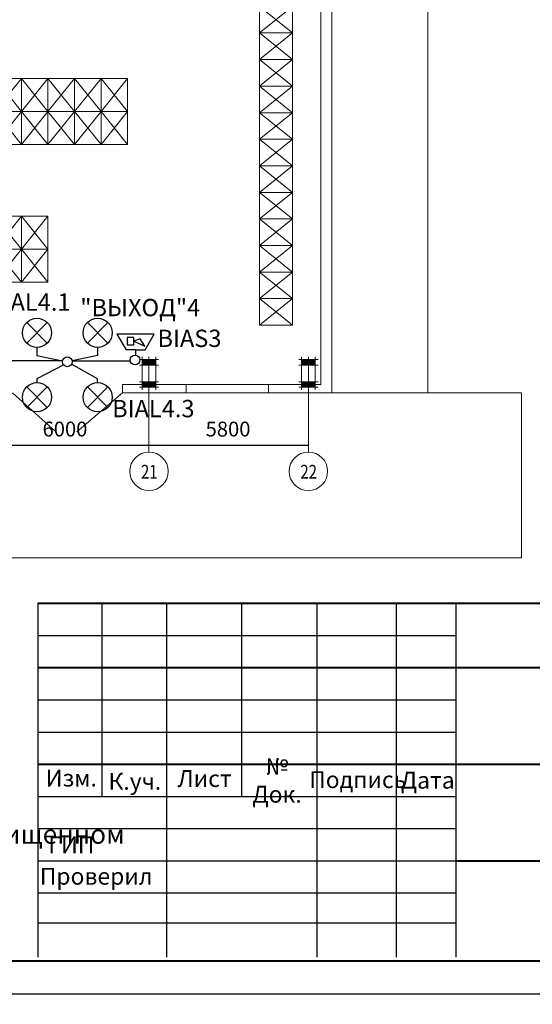
# Model space of a CAD drawing. Units: millimetres. Extents: x -694179 to 2958062, y 415654 to 797198.
# Drawn here: x -622387 to -614413, y 483239 to 498536 of the extents above; entities that cross this region are included whole.
import ezdxf

# ---------------------------------------------------------------- set-up
doc = ezdxf.new("R2010")
doc.units = ezdxf.units.MM
doc.layers.get('0').update_dxf_attribs({"lineweight": 15})
for name, color, linetype, lineweight in [('105_STAMP_TN', 7, 'Continuous', 25), ('107_Stamp_RUS_text', 130, 'Continuous', 18), ('OPS', 250, 'Continuous', 25)]:
    doc.layers.add(name, color=color, linetype=linetype, lineweight=lineweight)
doc.layers.add('план', color=7, linetype='Continuous')
doc.layers.add('Текст', color=255, linetype='Continuous')
doc.styles.add('003........1_5.0', font='simplex.shx', dxfattribs={"width": 0.8, "height": 3.5})
doc.styles.get("Standard").update_dxf_attribs({"font": 'arial.ttf', "width": 0.8, "height": 855})
doc.styles.add('стиль2.5', font='txt.shx', dxfattribs={"width": 0.8, "height": 2.5})
doc.styles.add('стиль3.5', font='txt.shx', dxfattribs={"width": 0.8, "height": 3.5})
doc.dimstyles.get("Standard").update_dxf_attribs({"dimtxt": 0.18, "dimasz": 0.18, "dimexe": 0.18, "dimexo": 0.0625, "dimgap": 0.09, "dimtad": 0, "dimtih": 1, "dimtoh": 1, "dimdec": 4, "dimzin": 0, "dimdsep": 46, "dimtxsty": 'Standard', "dimcen": 0.09, "dimadec": 0, "dimazin": 0, "dimtfac": 1, "dimtdec": 4, "dimtofl": 0, "dimtmove": 0, "dimatfit": 3, "dimfxl": 1, "dimtolj": 1, "dimtzin": 0, "dimarcsym": 0})

# ---------------------------------------------------------------- blocks, each defined once
blk = doc.blocks.new('*D176')
at = {"color": 0, "lineweight": -2}
for p, q in [((-622940, 491926), (-622940, 491926)), ((-622939, 491926), (-620376, 491926)), ((-620375, 491926), (-620375, 491926))]:
    blk.add_line(p, q, dxfattribs=at)
at = {"color": 0, "lineweight": 18}
for points in [[(-622939, 491926), (-622939, 491926), (-622940, 491926)], [(-620376, 491926), (-620376, 491926), (-620375, 491926)]]:
    blk.add_solid(points, dxfattribs=at)
at = {"layer": 'Defpoints', "color": 0, "lineweight": 18}
for p in [(-622940, 491926), (-620375, 491926), (-620375, 491926)]:
    blk.add_point(p, dxfattribs=at)
at = {"color": 0, "insert": (-621658, 491928), "char_height": 3.5, "attachment_point": 5, "style": 'стиль3.5'}
blk.add_mtext('\\A1;{\\Ftxt.shx|c204;6000}', dxfattribs=at)
blk = doc.blocks.new('*D177')
at = {"color": 0, "lineweight": -2}
for p, q in [((-620375, 491926), (-620375, 491926)), ((-620374, 491926), (-617897, 491926)), ((-617896, 491926), (-617896, 491926))]:
    blk.add_line(p, q, dxfattribs=at)
at = {"color": 0, "lineweight": 18}
for points in [[(-620374, 491926), (-620374, 491926), (-620375, 491926)], [(-617897, 491926), (-617897, 491926), (-617896, 491926)]]:
    blk.add_solid(points, dxfattribs=at)
at = {"layer": 'Defpoints', "color": 0, "lineweight": 18}
for p in [(-620375, 491926), (-617896, 491926), (-617896, 491926)]:
    blk.add_point(p, dxfattribs=at)
at = {"color": 0, "insert": (-619136, 491928), "char_height": 3.5, "attachment_point": 5, "style": 'стиль3.5'}
blk.add_mtext('\\A1;{\\Ftxt.shx|c204;5800}', dxfattribs=at)

msp = doc.modelspace()

# ---------------------------------------------------------------- linework, layer by layer
for p, q in [((-616036.9, 508321.2), (-616036.9, 492741)), ((-617704, 507786.9), (-617704, 492866.6)), ((-617533, 507786.9), (-617533, 492741)), ((-620482.3, 493253.9), (-620525.1, 493253.9)), ((-620482.3, 493253.9), (-620482.3, 493296.7)), ((-620482.3, 493253.9), (-620482.3, 492826.5)), ((-620268.6, 493253.9), (-620482.3, 493253.9)), ((-620268.6, 493248.8), (-620482.3, 493248.8)), ((-620268.6, 493244.2), (-620482.3, 493244.2)), ((-620268.6, 493237.8), (-620482.3, 493237.8)), ((-620268.6, 493235), (-620482.3, 493235)), ((-620268.6, 493231.8), (-620482.3, 493231.8)), ((-620268.6, 493228.6), (-620482.3, 493228.6)), ((-620268.6, 493224.9), (-620482.3, 493224.9)), ((-620268.6, 493219.8), (-620482.3, 493219.8)), ((-620268.6, 493216.1), (-620482.3, 493216.1)), ((-620268.6, 493212.4), (-620482.3, 493212.4)), ((-620268.6, 493209.7), (-620482.3, 493209.7)), ((-620268.6, 493208.7), (-620482.3, 493208.7)), ((-620268.6, 493203.5), (-620482.3, 493203.5)), ((-620268.6, 493203.5), (-620482.3, 493203.5)), ((-620268.6, 493199.4), (-620482.3, 493199.4)), ((-620268.6, 493197.3), (-620482.3, 493197.3)), ((-620268.6, 493193.1), (-620482.3, 493193.1)), ((-620268.6, 493188), (-620482.3, 493188)), ((-620375.5, 493253.9), (-620375.5, 493296.7)), ((-620375.5, 493253.9), (-620375.5, 492783.7)), ((-620268.6, 493253.9), (-620268.6, 493296.7)), ((-620268.6, 493253.9), (-620225.9, 493253.9)), ((-620268.6, 492826.5), (-620268.6, 493253.9)), ((-618003.2, 493253.9), (-618045.9, 493253.9)), ((-618003.2, 493253.9), (-618003.2, 493296.7)), ((-617789.4, 493253.9), (-618003.2, 493253.9)), ((-618003.2, 493253.9), (-618003.2, 492826.5)), ((-617789.4, 493248.8), (-618003.2, 493248.8)), ((-617789.4, 493244.2), (-618003.2, 493244.2)), ((-617789.4, 493237.8), (-618003.2, 493237.8)), ((-617789.4, 493235), (-618003.2, 493235)), ((-617789.4, 493231.8), (-618003.2, 493231.8)), ((-617789.4, 493228.6), (-618003.2, 493228.6)), ((-617789.4, 493224.9), (-618003.2, 493224.9)), ((-617789.4, 493219.8), (-618003.2, 493219.8)), ((-617789.4, 493216.1), (-618003.2, 493216.1)), ((-617789.4, 493212.4), (-618003.2, 493212.4)), ((-617789.4, 493209.7), (-618003.2, 493209.7)), ((-617789.4, 493208.7), (-618003.2, 493208.7)), ((-617789.4, 493203.5), (-618003.2, 493203.5)), ((-617789.4, 493203.5), (-618003.2, 493203.5)), ((-617789.4, 493199.4), (-618003.2, 493199.4)), ((-617789.4, 493197.3), (-618003.2, 493197.3)), ((-617789.4, 493193.1), (-618003.2, 493193.1)), ((-617789.4, 493188), (-618003.2, 493188)), ((-617896.3, 493253.9), (-617896.3, 493296.7)), ((-617896.3, 493253.9), (-617896.3, 492783.7)), ((-617789.4, 493253.9), (-617789.4, 493296.7)), ((-617789.4, 492826.5), (-617789.4, 493253.9)), ((-617789.4, 493253.9), (-617746.7, 493253.9)), ((-620482.3, 493168.4), (-620525.1, 493168.4)), ((-620268.6, 493183.9), (-620482.3, 493183.9)), ((-620268.6, 493178.4), (-620482.3, 493178.4)), ((-620268.6, 493174.2), (-620482.3, 493174.2)), ((-620268.6, 493168.4), (-620482.3, 493168.4)), ((-620268.6, 493168.4), (-620225.9, 493168.4)), ((-618003.2, 493168.4), (-618045.9, 493168.4)), ((-617789.4, 493183.9), (-618003.2, 493183.9)), ((-617789.4, 493178.4), (-618003.2, 493178.4)), ((-617789.4, 493174.2), (-618003.2, 493174.2)), ((-617789.4, 493168.4), (-618003.2, 493168.4)), ((-617789.4, 493168.4), (-617746.7, 493168.4)), ((-620482.3, 492912), (-620525.1, 492912)), ((-620482.3, 492912), (-620268.6, 492912)), ((-620268.6, 492911.9), (-620482.3, 492911.9)), ((-620268.6, 492907.2), (-620482.3, 492907.2)), ((-620268.6, 492900.8), (-620482.3, 492900.8)), ((-620268.6, 492898.1), (-620482.3, 492898.1)), ((-620268.6, 492894.8), (-620482.3, 492894.8)), ((-620268.6, 492891.6), (-620482.3, 492891.6)), ((-620268.6, 492887.9), (-620482.3, 492887.9)), ((-620268.6, 492882.8), (-620482.3, 492882.8)), ((-620268.6, 492879.2), (-620482.3, 492879.2)), ((-620268.6, 492912), (-620225.9, 492912)), ((-618003.2, 492912), (-618045.9, 492912)), ((-618003.2, 492912), (-617789.4, 492912)), ((-617789.4, 492911.9), (-618003.2, 492911.9)), ((-617789.4, 492907.2), (-618003.2, 492907.2)), ((-617789.4, 492900.8), (-618003.2, 492900.8)), ((-617789.4, 492898.1), (-618003.2, 492898.1)), ((-617789.4, 492894.8), (-618003.2, 492894.8)), ((-617789.4, 492891.6), (-618003.2, 492891.6)), ((-617789.4, 492887.9), (-618003.2, 492887.9)), ((-617789.4, 492882.8), (-618003.2, 492882.8)), ((-617789.4, 492879.2), (-618003.2, 492879.2)), ((-617789.4, 492912), (-617746.7, 492912)), ((-622495.9, 492741), (-621830.8, 492137.3)), ((-620786.2, 492741), (-621495.9, 492133.6)), ((-620610.5, 492866.6), (-620786.2, 492866.6)), ((-620786.2, 492866.6), (-620786.2, 492741)), ((-620786.2, 492741), (-619883.9, 492741)), ((-620610.5, 492866.6), (-619797.6, 492866.6)), ((-620482.3, 492826.5), (-620525.1, 492826.5)), ((-620268.6, 492875.5), (-620482.3, 492875.5)), ((-620268.6, 492872.7), (-620482.3, 492872.7)), ((-620268.6, 492871.8), (-620482.3, 492871.8)), ((-620268.6, 492866.6), (-620482.3, 492866.6)), ((-620268.6, 492866.6), (-620482.3, 492866.6)), ((-620268.6, 492862.4), (-620482.3, 492862.4)), ((-620268.6, 492860.3), (-620482.3, 492860.3)), ((-620268.6, 492856.1), (-620482.3, 492856.1)), ((-620268.6, 492851.1), (-620482.3, 492851.1)), ((-620268.6, 492846.9), (-620482.3, 492846.9)), ((-620268.6, 492841.4), (-620482.3, 492841.4)), ((-620268.6, 492837.3), (-620482.3, 492837.3)), ((-620268.6, 492835.5), (-620482.3, 492835.5)), ((-620268.6, 492832), (-620482.3, 492832)), ((-620268.6, 492828.6), (-620482.3, 492828.6)), ((-620482.3, 492826.5), (-620482.3, 492783.7)), ((-620482.3, 492826.5), (-620268.6, 492826.5)), ((-620375.5, 492783.7), (-620375.5, 491818.5)), ((-620268.6, 492826.5), (-620268.6, 492783.7)), ((-620268.6, 492826.5), (-620225.9, 492826.5)), ((-619883.9, 492741), (-619797.6, 492741)), ((-619797.6, 492866.6), (-619797.6, 492741)), ((-619797.6, 492866.6), (-618515.3, 492866.6)), ((-619797.6, 492741), (-618515.3, 492741)), ((-618515.3, 492866.6), (-618515.3, 492741)), ((-618515.3, 492866.6), (-617704, 492866.6)), ((-618515.3, 492741), (-617533, 492741)), ((-618003.2, 492826.5), (-618045.9, 492826.5)), ((-617789.4, 492875.5), (-618003.2, 492875.5)), ((-617789.4, 492872.7), (-618003.2, 492872.7)), ((-617789.4, 492871.8), (-618003.2, 492871.8)), ((-617789.4, 492866.6), (-618003.2, 492866.6)), ((-617789.4, 492866.6), (-618003.2, 492866.6)), ((-617789.4, 492862.4), (-618003.2, 492862.4)), ((-617789.4, 492860.3), (-618003.2, 492860.3)), ((-617789.4, 492856.1), (-618003.2, 492856.1)), ((-617789.4, 492851.1), (-618003.2, 492851.1)), ((-617789.4, 492846.9), (-618003.2, 492846.9)), ((-617789.4, 492841.4), (-618003.2, 492841.4)), ((-617789.4, 492837.3), (-618003.2, 492837.3)), ((-617789.4, 492835.5), (-618003.2, 492835.5)), ((-617789.4, 492832), (-618003.2, 492832)), ((-617789.4, 492828.6), (-618003.2, 492828.6)), ((-618003.2, 492826.5), (-617789.4, 492826.5)), ((-618003.2, 492826.5), (-618003.2, 492783.7)), ((-617896.3, 492783.7), (-617896.3, 491818.5)), ((-617789.4, 492826.5), (-617746.7, 492826.5)), ((-617789.4, 492826.5), (-617789.4, 492783.7)), ((-617533, 492741), (-616036.9, 492741)), ((-616036.9, 492741), (-614583.6, 492741)), ((-614583.6, 492741), (-614583.6, 490176.3)), ((-614583.6, 490176.3), (-639269, 490176.3))]:
    msp.add_line(p, q)
for centre in [(-620375.5, 491519.3), (-617896.3, 491519.3)]:
    msp.add_circle(centre, 299.2)
at = {"layer": '105_STAMP_TN', "lineweight": 40}
for p, q in [((-622104.6, 489469.6), (-603600.8, 489469.6)), ((-622104.6, 488469.4), (-615603.2, 488469.4)), ((-615603.2, 488469.4), (-603600.8, 488469.4)), ((-622104.6, 486969), (-615603.2, 486969)), ((-615603.2, 486969), (-603600.8, 486969)), ((-615603.2, 485468.7), (-603600.8, 485468.7)), ((-644274.5, 483912.8), (-603600.8, 483912.8))]:
    msp.add_line(p, q, dxfattribs=at)
at = {"layer": '105_STAMP_TN', "lineweight": 30}
for p, q in [((-622104.6, 489469.6), (-622104.6, 483968.4)), ((-621104.4, 486468.9), (-621104.4, 489469.6)), ((-620104.2, 489469.6), (-620104.2, 483968.4)), ((-618933.5, 486468.9), (-618933.5, 489469.6)), ((-617762.8, 489469.6), (-617762.8, 483968.4)), ((-616529.3, 489469.6), (-616529.3, 483968.4)), ((-615603.2, 489469.6), (-615603.2, 483968.4)), ((-615603.2, 489469.6), (-615603.2, 483968.4)), ((-622104.6, 488969.5), (-615603.2, 488969.5)), ((-621104.4, 486468.9), (-621104.4, 488469.4)), ((-620104.2, 488469.4), (-620104.2, 483968.4)), ((-618933.5, 486468.9), (-618933.5, 488469.4)), ((-617762.8, 488469.4), (-617762.8, 483968.4)), ((-616529.3, 488469.4), (-616529.3, 483968.4)), ((-615603.2, 488469.4), (-615603.2, 483968.4)), ((-615603.2, 488469.4), (-615603.2, 483968.4)), ((-622104.6, 487969.3), (-615603.2, 487969.3)), ((-622104.6, 487469.1), (-615603.2, 487469.1)), ((-615603.2, 486969), (-603600.8, 486969)), ((-622104.6, 486468.9), (-615603.2, 486468.9)), ((-622104.6, 485968.8), (-615603.2, 485968.8)), ((-622104.6, 485468.7), (-615603.2, 485468.7)), ((-622104.6, 485468.7), (-615603.2, 485468.7)), ((-615603.2, 485468.7), (-603600.8, 485468.7)), ((-622104.6, 484968.6), (-615603.2, 484968.6)), ((-622104.6, 484501.9), (-615603.2, 484501.9)), ((-617834.5, 483912.8), (-603600.8, 483912.8))]:
    msp.add_line(p, q, dxfattribs=at)
at = {"layer": '105_STAMP_TN', "lineweight": 18, "ltscale": 70}
for p, q in [((-622104.6, 488469.4), (-615603.2, 488469.4)), ((-622104.6, 488469.4), (-615603.2, 488469.4)), ((-622104.6, 487469.1), (-615603.2, 487469.1)), ((-622104.6, 486969), (-615603.2, 486969)), ((-622104.6, 486468.9), (-615603.2, 486468.9)), ((-622104.6, 485968.8), (-615603.2, 485968.8)), ((-622104.6, 484968.6), (-615603.2, 484968.6))]:
    msp.add_line(p, q, dxfattribs=at)
at = {"layer": '105_STAMP_TN'}
msp.add_lwpolyline([(-603087.8, 483399.8), (-603087.8, 513867.8), (-646173.8, 513867.8), (-646173.8, 483399.8)], close=True, dxfattribs=at)
at = {"layer": 'OPS', "color": 7, "lineweight": 18, "ltscale": 4}
for p, q in [((-618143.1, 498742.1), (-618655.7, 498329.4)), ((-618143.1, 498329.4), (-618655.7, 498742.1)), ((-618143.1, 498329.4), (-618655.7, 497916.7)), ((-618143.1, 497916.7), (-618655.7, 498329.4)), ((-618143.1, 497916.7), (-618655.7, 497503.9)), ((-618143.1, 497503.9), (-618655.7, 497916.7)), ((-622771.7, 497624.5), (-622359, 497111.9)), ((-622359, 497624.5), (-622771.7, 497111.9)), ((-622359, 497624.5), (-621946.3, 497111.9)), ((-621946.3, 497624.5), (-622359, 497111.9)), ((-621946.3, 497624.5), (-621533.5, 497111.9)), ((-621533.5, 497624.5), (-621946.3, 497111.9)), ((-621533.5, 497624.5), (-621120.8, 497111.9)), ((-621120.8, 497624.5), (-621533.5, 497111.9)), ((-621120.8, 497624.5), (-620708.1, 497111.9)), ((-620708.1, 497624.5), (-621120.8, 497111.9)), ((-618143.1, 497503.9), (-618655.7, 497091.2)), ((-618143.1, 497091.2), (-618655.7, 497503.9)), ((-622771.7, 497111.9), (-622359, 496599.3)), ((-622359, 497111.9), (-622771.7, 496599.3)), ((-622359, 497111.9), (-621946.3, 496599.3)), ((-621946.3, 497111.9), (-622359, 496599.3)), ((-621946.3, 497111.9), (-621533.5, 496599.3)), ((-621533.5, 497111.9), (-621946.3, 496599.3)), ((-621533.5, 497111.9), (-621120.8, 496599.3)), ((-621120.8, 497111.9), (-621533.5, 496599.3)), ((-621120.8, 497111.9), (-620708.1, 496599.3)), ((-620708.1, 497111.9), (-621120.8, 496599.3)), ((-618143.1, 497091.2), (-618655.7, 496678.5)), ((-618143.1, 496678.5), (-618655.7, 497091.2)), ((-618143.1, 496678.5), (-618655.7, 496265.7)), ((-618143.1, 496265.7), (-618655.7, 496678.5)), ((-618143.1, 496265.7), (-618655.7, 495853)), ((-618143.1, 495853), (-618655.7, 496265.7)), ((-618143.1, 495853), (-618655.7, 495440.3)), ((-618143.1, 495440.3), (-618655.7, 495853)), ((-622771.7, 495482), (-622359, 494969.5)), ((-622359, 495482), (-622771.7, 494969.5)), ((-622359, 495482), (-621946.3, 494969.5)), ((-621946.3, 495482), (-622359, 494969.5)), ((-618143.1, 495440.3), (-618655.7, 495027.5)), ((-618143.1, 495027.5), (-618655.7, 495440.3)), ((-618143.1, 495027.5), (-618655.7, 494614.8)), ((-618143.1, 494614.8), (-618655.7, 495027.5)), ((-622771.7, 494969.5), (-622359, 494456.9)), ((-622359, 494969.5), (-622771.7, 494456.9)), ((-622359, 494969.5), (-621946.3, 494456.9)), ((-621946.3, 494969.5), (-622359, 494456.9)), ((-618143.1, 494614.8), (-618655.7, 494202.1)), ((-618143.1, 494202.1), (-618655.7, 494614.8)), ((-618143.1, 494202.1), (-618655.7, 493789.3)), ((-618143.1, 493789.3), (-618655.7, 494202.1))]:
    msp.add_line(p, q, dxfattribs=at)
at = {"layer": 'OPS', "color": 1, "lineweight": 30}
for p, q in [((-622277.8, 493511.6), (-621957.7, 493831.7)), ((-622277.8, 493831.7), (-621957.7, 493511.6)), ((-622117.7, 493445.3), (-622117.7, 493319.2)), ((-621174, 493445.3), (-621174, 493319.2)), ((-620583.9, 493406.1), (-620583.9, 493325.8)), ((-621719.7, 493236.9), (-632772.9, 493236.9)), ((-622117.7, 493319.2), (-621719.7, 493236.9)), ((-621174, 492958.4), (-621579.3, 493184.5)), ((-621174, 493319.2), (-621572, 493236.9)), ((-621572, 493236.9), (-620666.3, 493236.9)), ((-622116.6, 492960.3), (-621704.3, 493172.4)), ((-622116.6, 492897.3), (-622116.6, 492960.3)), ((-621174, 492897.3), (-621174, 492958.4)), ((-621956.5, 492831), (-622276.7, 492510.8)), ((-621956.5, 492510.8), (-622276.7, 492831)), ((-621013.9, 492831), (-621334, 492510.8)), ((-621013.9, 492510.8), (-621334, 492831))]:
    msp.add_line(p, q, dxfattribs=at)
at = {"layer": 'OPS', "color": 3, "lineweight": 30}
for p, q in [((-621013.9, 493511.6), (-621334, 493831.7)), ((-621013.9, 493831.7), (-621334, 493511.6))]:
    msp.add_line(p, q, dxfattribs=at)
at = {"layer": 'OPS', "color": 6, "lineweight": 30}
for p, q in [((-620294.7, 493652.2), (-620873.2, 493652.2)), ((-620873.2, 493652.2), (-620731.1, 493406.1)), ((-620436.7, 493406.1), (-620294.7, 493652.2)), ((-620510.9, 493579.1), (-620611.5, 493542.4)), ((-620611.5, 493542.4), (-620438.2, 493465.6)), ((-620438.2, 493465.6), (-620510.9, 493579.1)), ((-620583.9, 493406.1), (-620731.1, 493406.1)), ((-620583.9, 493406.1), (-620436.7, 493406.1))]:
    msp.add_line(p, q, dxfattribs=at)
at = {"layer": 'OPS', "color": 7, "lineweight": 18, "ltscale": 4}
for points in [[(-618143.1, 498742.1), (-618143.1, 498329.4), (-618655.7, 498329.4), (-618655.7, 498742.1)], [(-618143.1, 498329.4), (-618143.1, 497916.7), (-618655.7, 497916.7), (-618655.7, 498329.4)], [(-618143.1, 497916.7), (-618143.1, 497503.9), (-618655.7, 497503.9), (-618655.7, 497916.7)], [(-622771.7, 497624.5), (-622359, 497624.5), (-622359, 497111.9), (-622771.7, 497111.9)], [(-622359, 497624.5), (-621946.3, 497624.5), (-621946.3, 497111.9), (-622359, 497111.9)], [(-621946.3, 497624.5), (-621533.5, 497624.5), (-621533.5, 497111.9), (-621946.3, 497111.9)], [(-621533.5, 497624.5), (-621120.8, 497624.5), (-621120.8, 497111.9), (-621533.5, 497111.9)], [(-621120.8, 497624.5), (-620708.1, 497624.5), (-620708.1, 497111.9), (-621120.8, 497111.9)], [(-618143.1, 497503.9), (-618143.1, 497091.2), (-618655.7, 497091.2), (-618655.7, 497503.9)], [(-622771.7, 497111.9), (-622359, 497111.9), (-622359, 496599.3), (-622771.7, 496599.3)], [(-622359, 497111.9), (-621946.3, 497111.9), (-621946.3, 496599.3), (-622359, 496599.3)], [(-621946.3, 497111.9), (-621533.5, 497111.9), (-621533.5, 496599.3), (-621946.3, 496599.3)], [(-621533.5, 497111.9), (-621120.8, 497111.9), (-621120.8, 496599.3), (-621533.5, 496599.3)], [(-621120.8, 497111.9), (-620708.1, 497111.9), (-620708.1, 496599.3), (-621120.8, 496599.3)], [(-618143.1, 497091.2), (-618143.1, 496678.5), (-618655.7, 496678.5), (-618655.7, 497091.2)], [(-618143.1, 496678.5), (-618143.1, 496265.7), (-618655.7, 496265.7), (-618655.7, 496678.5)], [(-618143.1, 496265.7), (-618143.1, 495853), (-618655.7, 495853), (-618655.7, 496265.7)], [(-618143.1, 495853), (-618143.1, 495440.3), (-618655.7, 495440.3), (-618655.7, 495853)], [(-622771.7, 495482), (-622359, 495482), (-622359, 494969.5), (-622771.7, 494969.5)], [(-622359, 495482), (-621946.3, 495482), (-621946.3, 494969.5), (-622359, 494969.5)], [(-618143.1, 495440.3), (-618143.1, 495027.5), (-618655.7, 495027.5), (-618655.7, 495440.3)], [(-618143.1, 495027.5), (-618143.1, 494614.8), (-618655.7, 494614.8), (-618655.7, 495027.5)], [(-622771.7, 494969.5), (-622359, 494969.5), (-622359, 494456.9), (-622771.7, 494456.9)], [(-622359, 494969.5), (-621946.3, 494969.5), (-621946.3, 494456.9), (-622359, 494456.9)], [(-618143.1, 494614.8), (-618143.1, 494202.1), (-618655.7, 494202.1), (-618655.7, 494614.8)], [(-618143.1, 494202.1), (-618143.1, 493789.3), (-618655.7, 493789.3), (-618655.7, 494202.1)]]:
    msp.add_lwpolyline(points, close=True, dxfattribs=at)
at = {"layer": 'OPS', "color": 6, "lineweight": 30}
msp.add_lwpolyline([(-620611.5, 493485.1), (-620611.5, 493599.6), (-620717.1, 493599.6), (-620717.1, 493485.1)], close=True, dxfattribs=at)
at = {"layer": 'OPS', "color": 1, "lineweight": 30}
for centre, radius in [((-622117.7, 493671.6), 226.4), ((-621645.8, 493220.5), 75.7), ((-620592.6, 493250.4), 75.7), ((-622116.6, 492670.9), 226.4), ((-621174, 492670.9), 226.4)]:
    msp.add_circle(centre, radius, dxfattribs=at)
at = {"layer": 'OPS', "color": 3, "lineweight": 30}
msp.add_circle((-621174, 493671.6), 226.4, dxfattribs=at)

# ---------------------------------------------------------------- texts
at = {"style": 'стиль2.5', "width": 0.8}
for s, p in [('21', (-620500.1, 491405.5)), ('22', (-618020.9, 491405.5))]:
    msp.add_text(s, height=213.72, dxfattribs=at).set_placement(p)
at = {"layer": '107_Stamp_RUS_text', "color": 7, "lineweight": 18, "ltscale": 70, "char_height": 261.593, "attachment_point": 5, "style": '003........1_5.0'}
for s, insert in [('{\\fArial Cyr|b0|i0|c204|p34;№ Док.}', (-618384, 486720.2)), ('{\\fArial Cyr|b0|i0|c204|p34;Изм.}', (-621583.7, 486753)), ('{\\fArial Cyr|b0|i0|c204|p34;К.уч.}', (-620595.6, 486703.7)), ('{\\fArial Cyr|b0|i0|c204|p34;Лист}', (-619510.4, 486745.9)), ('{\\fArial Cyr|b0|i0|c204|p34;Подпись}', (-617129.3, 486728.8)), ('{\\fArial Cyr|b0|i0|c204|p34;Дата}', (-616039.6, 486720.2)), ('{\\fArial Cyr|b0|i0|c204|p34;ГИП}', (-621583.7, 485714.9)), ('{\\fArial Cyr|b0|i0|c204|p34;Проверил}', (-621197.7, 485228))]:
    msp.add_mtext(s, dxfattribs=dict(at, insert=insert))
at = {"layer": 'OPS', "color": 1, "lineweight": 30, "char_height": 269.287, "width": 5044.201, "attachment_point": 8}
for s, insert in [('\\pi-3770,l3770;BIAL4.1', (-622236.6, 494014.4)), ('\\pi-3770,l3770;{\\C3;"ВЫХОД"4}', (-620511.6, 493928.8)), ('\\pi-3770,l3770;BIAL4.3', (-620308, 492359.4))]:
    msp.add_mtext(s, dxfattribs=dict(at, insert=insert))
at = {"layer": 'OPS', "color": 6, "lineweight": 30, "insert": (-619745.9, 493719.9), "char_height": 269.287, "width": 5044.201, "attachment_point": 2}
msp.add_mtext('\\pi-3770,l3770;BIAS3', dxfattribs=at)
at = {"layer": 'план', "insert": (-631432.4, 486031.6), "char_height": 299.208, "width": 15083.502, "attachment_point": 1}
msp.add_mtext('{\\fArial|b0|i0|c238|p34;^I}Звуковой оповещатель во взрывозащищенном\\P\\pl1196.8;исполнении подключения к прибору ARK2', dxfattribs=at)
at = {"layer": 'Текст', "color": 7}
for s, p in [('6000', (-622030.7, 492060.6)), ('5800', (-619494.4, 492060.6))]:
    msp.add_text(s, height=230.2, dxfattribs=at).set_placement(p)

# ---------------------------------------------------------------- dimensions: what is measured, and where the dimension line sits
for base, p1, p2, text, picture, middle in [((-620375.5, 491925.7), (-622940.1, 491925.7), (-620375.5, 491925.7), '{\\Ftxt.shx|c204;6000}', '*D176', (-621657.8, 491927.6)), ((-617896.3, 491925.7), (-620375.5, 491925.7), (-617896.3, 491925.7), '{\\Ftxt.shx|c204;5800}', '*D177', (-619135.9, 491927.6))]:
    dim = msp.add_linear_dim(base=base, p1=p1, p2=p2, text=text, dimstyle='Standard', override={"dimtxt": 3.5, "dimasz": 1, "dimtad": 1, "dimtih": 0, "dimdec": 0, "dimtxsty": 'стиль3.5', "dimtdec": 0, "dimtmove": 2})
    dim.commit()
    dim.dimension.update_dxf_attribs({"geometry": picture, "text_midpoint": middle})

doc.saveas('drawing.dxf')
